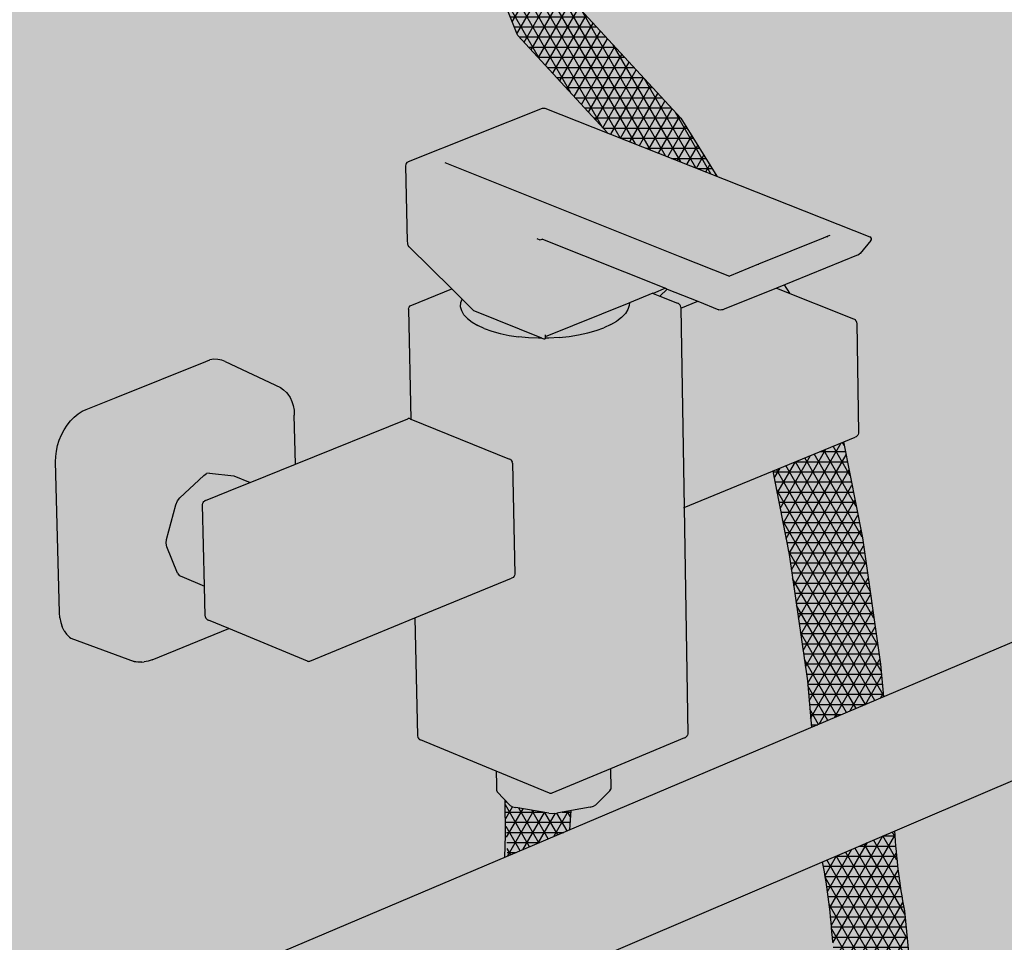
# Model space of a CAD drawing. Units: millimetres. Extents: x -3.2 to 7.7, y -5.7 to 7.1.
# Drawn here: x 1.2 to 1.4, y -3.2 to -3 of the extents above; entities that cross this region are included whole.
import ezdxf

# ---------------------------------------------------------------- set-up
doc = ezdxf.new("R2010")
doc.units = ezdxf.units.MM

# ---------------------------------------------------------------- blocks, each defined once
blk = doc.blocks.new('Perspectiva ducha enrasada')
at = {"transparency": 33554508}
h = blk.add_hatch(color=254, dxfattribs=at)
h.dxf.hatch_style = 1
edge = h.paths.add_edge_path()
edge.add_line((3.543801000431813, 2.651734177568902), (1.710359227374283, 3.317563729556438))
edge.add_line((1.710359227374283, 3.317563729556438), (0, 2.696451173529893))
edge.add_line((0, 2.696451173529893), (-2.220446049250313e-16, 0))
edge.add_line((-2.220446049250313e-16, 0), (1.689556165359136, 0.8360952021214416))
edge.add_arc((1.716167664235523, 0.7823194815075518), 0.05999999999992577, 65.3575065031066, 116.32900605170781, ccw=False)
edge.add_line((1.741184965073898, 0.8368551089336052), (3.539410755203789, 0.01312129609027579))
edge.add_line((3.539410755203789, 0.01312129609027579), (3.543801000431813, 2.651734177568902))
h = blk.add_hatch()
h.set_pattern_fill('NET3', color=9, scale=0.0009)
h.set_pattern_definition([(0, (-2098.913535537996, -1296.51433654215), (0, 0.0028575), []), (59.99999999999999, (-2098.913535537996, -1296.51433654215), (-0.002474667591314033, 0.00142875), []), (120, (-2098.913535537996, -1296.51433654215), (-0.002474667591314034, -0.001428749999999999), [])])
h.paths.add_polyline_path([(1.405940353083679, 1.338664754518504), (1.405428126761762, 1.338445715066428), (1.386858300703807, 1.330504841369248), (1.38631461838122, 1.303452938403098), (1.381925441574822, 1.253172020686407), (1.406362704598905, 1.191890754767655), (1.406573082748309, 1.19157451415208), (1.442461287536844, 1.152613047767318), (1.443636025803243, 1.152154989811834), (1.463443666991225, 1.147458108329829), (1.465052795163956, 1.147503769235527), (1.502802060760587, 1.160005841908514), (1.504205133723189, 1.160634571711398), (1.505172452074475, 1.161760751568636), (1.518671982330488, 1.196275278045732, 0.05323240000041277), (1.523698691865775, 1.218235009695945), (1.523405436615576, 1.223217356455962), (1.522232492767216, 1.227906611218032), (1.520912959869292, 1.233768190531009), (1.519153582672516, 1.239483245564998), (1.517834049774592, 1.243732884050814), (1.515698787395195, 1.251052277852068), (1.512464679155982, 1.257840317062573), (1.507704624125381, 1.282222513074885), (1.504729637951186, 1.312551605234603), (1.500556285212497, 1.355385942584007, -0.03091355979560689), (1.497779506808911, 1.377937234395631), (1.477434085780714, 1.369237076505215, -0.02983709103791628), (1.480306814530195, 1.34647511949629), (1.484480167269339, 1.303640782140064), (1.487455153443534, 1.273311689980346), (1.492215208474135, 1.248929493968035), (1.495449316713348, 1.24214145475753), (1.497584579092745, 1.234822060956276), (1.498904111990669, 1.230572422470459), (1.500663489187445, 1.224857367436471), (1.501983022085369, 1.218995788123493), (1.503155965933729, 1.214306533361423), (1.503363890900346, 1.210773930676851, -0.05206049190626297), (1.500068418706178, 1.198756857489798), (1.490892617510326, 1.175216892169601), (1.464104562448028, 1.166289162676776), (1.452653319784531, 1.168124784175916), (1.421911849633488, 1.201447762700582), (1.399500081567112, 1.257664300766692), (1.405998210124835, 1.301877053061162)])
h.paths.add_polyline_path([(1.488683537731049, 1.460726573549209), (1.483355699979711, 1.487846105132803), (1.463366084371046, 1.479638866661617), (1.468004374888096, 1.456029238883048), (1.473174184887284, 1.420329356411457), (1.474268387195934, 1.407205743437316), (1.494620108951494, 1.415830331841789), (1.493853347730237, 1.425026691077619)])
h.paths.add_polyline_path([(1.406632784151952, 1.612621623673704), (1.384221016085575, 1.668838161739814), (1.373021614806475, 1.779123353322575), (1.370898925014444, 1.807226723778513), (1.354878923147225, 1.813426150615214), (1.356253833552273, 1.772916292957689), (1.3594010208908, 1.741007200065496), (1.366548538985626, 1.664802621864283), (1.366646376093285, 1.664345881659528), (1.391083639117369, 1.603064615740777), (1.391294017266773, 1.602748375125202), (1.416735468999832, 1.575128262268436), (1.447548005677618, 1.562929853364267), (1.437374254302995, 1.579298645149038)])
h = blk.add_hatch(color=253)
h.dxf.hatch_style = 1
h.paths.add_polyline_path([(1.429480116200011, 1.529849994648657), (1.433038592789671, 1.531266717781136), (1.433533624634492, 1.531068957030129), (1.442156349889046, 1.527624256169702), (1.448154799422354, 1.525214354709078), (1.448514034065283, 1.525134441588534), (1.448897960717204, 1.525162190147967), (1.449265122766519, 1.525211067943246), (1.449628250456953, 1.525347116946932), (1.464419511409687, 1.531345943431688), (1.487501310130028, 1.540707126762982), (1.487795458813707, 1.540926480838834), (1.48805923501186, 1.541141038838305), (1.491119381353655, 1.544805871537619), (1.491262707509122, 1.545083754631378), (1.491250885591398, 1.54537213620074), (1.491085709517392, 1.545627096817043), (1.490792337122457, 1.545809807609203), (1.398928264133701, 1.582177976112689), (1.398606995772297, 1.582204384929128), (1.398289033098081, 1.582159094383769), (1.360412717214785, 1.567083202619415), (1.36018514486841, 1.566946451136573), (1.359923638441614, 1.566775102187648), (1.359725946079834, 1.566523458496249), (1.359596793848595, 1.5662132069574), (1.35955144708214, 1.565857023980243), (1.359994293958607, 1.544482568566082), (1.360056781310504, 1.544120650273271), (1.360130860053687, 1.543707837672855), (1.360316654504913, 1.543406124943203), (1.360567369983073, 1.543029779834569), (1.372625821530619, 1.53108869690368), (1.375235740646076, 1.528504180934078), (1.375520177785802, 1.528222512308048), (1.37565832915152, 1.528085705612057), (1.378805185104738, 1.524969478975663), (1.379056320936797, 1.524856945693728), (1.397934527986308, 1.517264183532689), (1.398116566925637, 1.517190967979559), (1.398635029345314, 1.516982443842153), (1.399039597334649, 1.5170070151446), (1.399036049215738, 1.517197596255073), (1.399030122349359, 1.517515947731908), (1.422643973018694, 1.527085926412838), (1.422830751779202, 1.527161446955006)])
h = blk.add_hatch(color=253)
h.dxf.hatch_style = 1
h.paths.add_polyline_path([(1.43826869682789, 1.469334504206245), (1.437334209734217, 1.525908013235039), (1.437233899627699, 1.526337153176883), (1.43715274299484, 1.526510746926988), (1.436900324564249, 1.526832490750621), (1.436715860708318, 1.526944165350869), (1.436427695055954, 1.527072601314103), (1.431420487399919, 1.529074303699417), (1.429480116200011, 1.529849994648657), (1.422830751779202, 1.527161446955006), (1.422806429784941, 1.526399338312331), (1.422421920567558, 1.525244420400668), (1.421695254900442, 1.524111683512047), (1.420636771337285, 1.52301769555379), (1.419261686315622, 1.521978483225439), (1.417589885056259, 1.521009294039004), (1.415645641369337, 1.520124368551251), (1.413457269872197, 1.519336726444408), (1.411056715320228, 1.518657969939113), (1.408479084898317, 1.518098107798778), (1.405762130391849, 1.517665402894863), (1.402945688134423, 1.517366245932635), (1.400071085449326, 1.517205057524507), (1.399036049215738, 1.517197596255073), (1.399039597334649, 1.5170070151446), (1.398635029345314, 1.516982443842153), (1.398116566925637, 1.517190967979559), (1.397180522982125, 1.517184220316267), (1.394316442816944, 1.517304042357864), (1.391520892555036, 1.517562752366302), (1.388834895637956, 1.517956526960688), (1.38629783806482, 1.518479549393533), (1.383946881333486, 1.519124098741941), (1.381816410911597, 1.519880668001406), (1.379937528839946, 1.520738109035619), (1.378337598217058, 1.521683801895733), (1.37703984630798, 1.522703845642127), (1.376063031936155, 1.523783267491581), (1.375421181640377, 1.524906246861292), (1.375123397869174, 1.526056350711315), (1.37517374125764, 1.527216776488331), (1.375520177785802, 1.528222512308048), (1.375235740646076, 1.528504180934078), (1.372625821530619, 1.53108869690368), (1.361290875206578, 1.52653221138371), (1.361020220597311, 1.526399739242834), (1.360827189469546, 1.526285334705335), (1.360591354745338, 1.525960036245806), (1.36049704757761, 1.525785157240762), (1.360412717762756, 1.525354631888149), (1.361055332529304, 1.494336368084305), (1.389333657063162, 1.482859428448364), (1.389696978752454, 1.482400835780936), (1.389824097811925, 1.481864324450044), (1.390431637531037, 1.450151239041361), (1.389982179403432, 1.449537787466397), (1.389546524835623, 1.449330393461423), (1.362219806769644, 1.438128557339951), (1.362909395761562, 1.404842902574501), (1.363010801208929, 1.404419390023804), (1.363088357369634, 1.404241849372511), (1.363341361226958, 1.403925849423104), (1.363522677443143, 1.403811609695822), (1.363811950292529, 1.403689020719639), (1.385166192546421, 1.394839730184685), (1.400248677152831, 1.388584906341066), (1.400398737175237, 1.388543925823114), (1.400577006837466, 1.388530468391082), (1.400756342954992, 1.388546583326388), (1.400909439992574, 1.388589816670674), (1.417443129330422, 1.395496526826719), (1.438450602705416, 1.404241697328189), (1.438722516691086, 1.404368425490702), (1.438912124155649, 1.404485396599739), (1.439148658133945, 1.404804979384153), (1.439239045366776, 1.404983739947056), (1.439324631865929, 1.405408580773383)])
h = blk.add_hatch(color=253)
h.dxf.hatch_style = 1
h.paths.add_polyline_path([(1.487122153201653, 1.5215065292482), (1.487023826886798, 1.521932069511877), (1.486941268799455, 1.522104431401658), (1.486692395808859, 1.522423421984286), (1.486508107717782, 1.522534304233659), (1.486224313568073, 1.522661514502715), (1.464419511409687, 1.531345943431688), (1.4492317649715, 1.52518631607677), (1.44837815470828, 1.525124620815859), (1.442156349889046, 1.527624256169702), (1.437338097786778, 1.52567263194328), (1.43826869682789, 1.469334504206245), (1.486679614344211, 1.489210821612687), (1.48695254730228, 1.489340499848822), (1.487140218914192, 1.489454771890678), (1.487377376736276, 1.489775772213989), (1.487465458877977, 1.489950407639071), (1.487551877387886, 1.490375816045116)])
h = blk.add_hatch(color=253)
h.dxf.hatch_style = 1
h.paths.add_polyline_path([(1.379056320936797, 1.524856945693728), (1.378805185104738, 1.524969478975663), (1.37565832915152, 1.528085705612057), (1.375520177785802, 1.528222512308048), (1.37517374125764, 1.527216776488331), (1.375123397869174, 1.526056350711315), (1.375421181640377, 1.524906246861292), (1.376063031936155, 1.523783267491581), (1.37703984630798, 1.522703845642127), (1.378337598217058, 1.521683801895733), (1.379937528839946, 1.520738109035619), (1.381816410911597, 1.519880668001406), (1.383946881333486, 1.519124098741941), (1.38629783806482, 1.518479549393533), (1.388834895637956, 1.517956526960688), (1.391520892555036, 1.517562752366302), (1.394316442816944, 1.517304042357864), (1.397180522982125, 1.517184220316267), (1.398116566925637, 1.517190967979559), (1.397934527986308, 1.517264183532689)], flags=17)
h = blk.add_hatch(color=253)
h.dxf.hatch_style = 1
h.paths.add_polyline_path([(1.413457269872197, 1.519336726444408), (1.415645641369337, 1.520124368551251), (1.417589885056259, 1.521009294039004), (1.419261686315622, 1.521978483225439), (1.420636771337285, 1.52301769555379), (1.421695254900442, 1.524111683512047), (1.422421920567558, 1.525244420400668), (1.422806429784941, 1.526399338312331), (1.422830751779202, 1.527161446955006), (1.422643973018694, 1.527085926412838), (1.399030122349359, 1.517515947731908), (1.399036049215738, 1.517197596255073), (1.400071085449326, 1.517205057524507), (1.402945688134423, 1.517366245932635), (1.405762130391849, 1.517665402894863), (1.408479084898317, 1.518098107798778), (1.411056715320228, 1.518657969939113)], flags=17)
h = blk.add_hatch(color=253)
h.dxf.hatch_style = 1
h.paths.add_polyline_path([(1.298258387625537, 1.508684752960789), (1.27773499203704, 1.500449422776228), (1.264961582500291, 1.43241922126731), (1.282662033062479, 1.425887061155436)])
h = blk.add_hatch(color=253)
h.dxf.hatch_style = 1
h.paths.add_polyline_path([(1.328106620962444, 1.495450879456484), (1.328019264632075, 1.49684101500543), (1.327786433269921, 1.498137055121333), (1.327411400271103, 1.499329178790731), (1.326900809073322, 1.500396092582605), (1.326263722127351, 1.501318719285337), (1.325862974642405, 1.501839542204607), (1.325087563948273, 1.502624824114719), (1.324207234611094, 1.503230287340102), (1.308571694842158, 1.510544622327416), (1.307581839516388, 1.510968145812285), (1.30651871352984, 1.511189757668944), (1.30540129073006, 1.511205414693904), (1.304249531759978, 1.511014756080158), (1.303084027451859, 1.510621115642607), (1.298258387625537, 1.508684752960789), (1.282661637530054, 1.42588496135977), (1.282856824112059, 1.425815175622347), (1.283904172815255, 1.425608907296464), (1.285004178899726, 1.425604591092224), (1.285656795987961, 1.42569407868632), (1.286755991524842, 1.425885817267726), (1.28787835346202, 1.426273717215736), (1.309549728449838, 1.435132551937386), (1.303539645843557, 1.437615186622224), (1.303342271567544, 1.437739660835632), (1.303038431399272, 1.438117686032001), (1.302905747002569, 1.438665267417264), (1.302702606178627, 1.44714016870148), (1.296269154443052, 1.449795666454293), (1.295574139865948, 1.450124912931415), (1.295072157704908, 1.450786336153669), (1.292024890790344, 1.458260465842841), (1.291858392756239, 1.459239163578331), (1.291974043719619, 1.460332467526769), (1.29460076360192, 1.470119147222249), (1.295061479577271, 1.471173119691002), (1.295727804153557, 1.472056207868718), (1.302488005062514, 1.478404510288328), (1.303304906204175, 1.478914420079946), (1.304130178773448, 1.479068508466753), (1.311050194380186, 1.4782570023267), (1.315638653760288, 1.476378494096025), (1.328419512828532, 1.481555357751631)])
h = blk.add_hatch(color=253)
h.dxf.hatch_style = 1
h.paths.add_polyline_path([(1.27773499203704, 1.500449422776001), (1.26927944517729, 1.497056503705608), (1.268109740415639, 1.496512847971417), (1.266963108533673, 1.495780221274572), (1.265860085958593, 1.494871686891884), (1.264820437143953, 1.493803472762693), (1.263862797106867, 1.492594681662467), (1.263004333961817, 1.491266948412658), (1.262260437795703, 1.489844050361853), (1.261644441766293, 1.488351478310051), (1.261167380693678, 1.48681597585778), (1.260837791687208, 1.485265055785476), (1.260661560532298, 1.483726502526679), (1.260641816659245, 1.482227870056704), (1.261759068739593, 1.439625239075212), (1.261855844533784, 1.438180909530047), (1.26210745417984, 1.436822917651853), (1.262509348452568, 1.435575542446031), (1.263054286837359, 1.434461064612151), (1.263732471271851, 1.433499368581806), (1.264531725738834, 1.432707588957328), (1.264961582500291, 1.43241922126731)])
h = blk.add_hatch(color=253)
h.dxf.hatch_style = 1
h.paths.add_polyline_path([(1.389824097811925, 1.481864324450044), (1.38972253339034, 1.482292981358114), (1.389643258137312, 1.482468643128414), (1.389389076897259, 1.482789476308653), (1.389205651324573, 1.482902481397559), (1.388915161280238, 1.483029277649848), (1.360839791525905, 1.494423846784912), (1.360689873953106, 1.494463879584146), (1.360511451766342, 1.494477025464903), (1.360331684875746, 1.494461283584769), (1.360177937908247, 1.494419049909311), (1.328419512828532, 1.481555357751631), (1.315638653760288, 1.476378494096025), (1.31302914720527, 1.475321518224973), (1.303032770939353, 1.471272504249782), (1.302763380538636, 1.471141725083953), (1.302567972194538, 1.471025338710888), (1.302332914078761, 1.470700373060708), (1.302235771211144, 1.4705224647862), (1.302152469193061, 1.470091521130826), (1.302702606178627, 1.44714016870148), (1.302905747002569, 1.438665267417264), (1.303009473952897, 1.438237191858434), (1.303085206913692, 1.438059489898023), (1.303342271567544, 1.437739660835632), (1.303523582304024, 1.437625317103766), (1.3038178889974, 1.437500250414132), (1.309549728449838, 1.435132551937386), (1.331843059979746, 1.425907397698893), (1.33199367437237, 1.425866445133806), (1.332173168359531, 1.425852996879712), (1.332354212319387, 1.425869100824684), (1.332509240651689, 1.425912304678832), (1.362219806769644, 1.438128557339951), (1.389546524835623, 1.449330393461423), (1.389818169793216, 1.4494597104474), (1.390010298579909, 1.449576166465249), (1.390246867326823, 1.449899051872308), (1.390339871347805, 1.450077024924667), (1.390424849847022, 1.450505550701109)])
h = blk.add_hatch(color=253)
h.dxf.hatch_style = 1
h.paths.add_polyline_path([(1.405428126761762, 1.338445715066428), (1.6471678371081, 1.441819031619843, 0.7595841566354833), (1.650041494895959, 1.480523709074077), (1.6445596044382, 1.478851369774475), (1.639346829187161, 1.47703411164116), (1.634530925058698, 1.475121295856752), (1.387956995535205, 1.3706289743252), (1.122822331908082, 1.258271043483319), (1.119023493876739, 1.257431173758732), (1.114132348380735, 1.256574118693152), (1.109285675616775, 1.255950120648095), (1.104505643021639, 1.255561956991642), (1.103824706538944, 1.255540091158764), (1.099814090992822, 1.255411304624886), (1.095232428247527, 1.255498733707782), (1.090781529747346, 1.255823707076161), (1.086481637767065, 1.256384585317392), (1.081416076270216, 1.25735866095215), (1.077890892879168, 1.258537021431721), (1.074813755359628, 1.25982282747691), (1.072110159856947, 1.26127369405458), (1.068670093004584, 1.261231704237389), (1.065226739982336, 1.259968327087563), (1.062498976478764, 1.258495018912527), (1.059906764283823, 1.256434178291784), (1.056835366116047, 1.252892070590406), (1.054314663807417, 1.248568022132304), (1.052588047030895, 1.243839280933116), (1.051773770535874, 1.239029694980445), (1.051927281675944, 1.234468570415856), (1.053037453991692, 1.230467815599013), (1.055027524770139, 1.227300396611781), (1.057760623969898, 1.225181649913338), (1.062275848630634, 1.223277319415274), (1.067488902644982, 1.221517323750732), (1.070555884026817, 1.220671561723293), (1.07590037409409, 1.219267939645988), (1.081502938383892, 1.218176488672725), (1.085473753682436, 1.217649832225788), (1.087338147315222, 1.21740255431132), (1.093379428420576, 1.216950004484488), (1.099599191959441, 1.216821204937787), (1.10596896279003, 1.217017002448074), (1.112459517783463, 1.217536716026871), (1.119041027975527, 1.218378136258252), (1.12568320462924, 1.219537532840604), (1.129147270841258, 1.220301830737981)])
h = blk.add_hatch(color=253)
h.dxf.hatch_style = 1
h.paths.add_polyline_path([(1.302144131065688, 1.470439382306949), (1.302591965648844, 1.471058509437626), (1.303032770939353, 1.471272504249782), (1.31302914720527, 1.475321518224973), (1.315638653760288, 1.476378494096025), (1.311050194380186, 1.4782570023267), (1.304130178773448, 1.479068508466753), (1.303304906204175, 1.478914420079946), (1.302488005062514, 1.478404510288328), (1.295727804153557, 1.472056207868718), (1.295061479577271, 1.471173119691002), (1.29460076360192, 1.470119147222249), (1.291974043719619, 1.460332467526769), (1.291858392756239, 1.459239163578331), (1.292024890790344, 1.458260465842841), (1.295072157704908, 1.450786336153669), (1.295574139865948, 1.450124912931415), (1.296269154443052, 1.449795666454293), (1.302702606178627, 1.44714016870148)])
h = blk.add_hatch(color=253)
h.dxf.hatch_style = 1
h.paths.add_polyline_path([(1.41733749805644, 1.389272305299301), (1.417545183307084, 1.389740526545438), (1.417443129330422, 1.395496526826719), (1.400738233282027, 1.388518297537757), (1.400336091606277, 1.388548654886335), (1.385166192546421, 1.394839730184685), (1.385187465390118, 1.393749100871673), (1.385221137748431, 1.392022765573529), (1.38527033013861, 1.38950073966771), (1.385444536197155, 1.389035329933449), (1.389170496148381, 1.385170302160304), (1.389814107334587, 1.384787682978413), (1.390735010589196, 1.384520553451921), (1.400045284686257, 1.382974855853263), (1.401167162415731, 1.3829028916889), (1.402294800794152, 1.382991594526629), (1.402781946334471, 1.383078681539928), (1.41172062358919, 1.38467664896757), (1.412661122868485, 1.384957613174493), (1.413332489092681, 1.38534999661897)])
h = blk.add_hatch()
h.set_pattern_fill('NET3', color=9, scale=0.0009)
h.set_pattern_definition([(0, (5.063729066395354, 0.4630608745146674), (0, 0.0028575), []), (59.99999999999999, (5.063729066395354, 0.4630608745146674), (-0.002474667591314033, 0.00142875), []), (120, (5.063729066395354, 0.4630608745146674), (-0.002474667591314034, -0.001428749999999999), [])])
h.paths.add_polyline_path([(1.406323332646479, 1.38371177520844), (1.402781946334471, 1.383078681539928), (1.402294800794152, 1.382991594526629), (1.401167162415731, 1.3829028916889), (1.400045284686257, 1.382974855853263), (1.390735010589196, 1.384520553451921), (1.389814107334587, 1.384787682978413), (1.389170496148381, 1.385170302160304), (1.38771421612364, 1.386680936416951), (1.38834535298065, 1.370793551217503), (1.405969785721481, 1.378262377692181)])
at = {"color": 4}
for p, q in [((1.391083639117369, 1.603064615740777), (1.366646376093285, 1.664345881659528)), ((1.437374254302995, 1.579298645149038), (1.406632784151952, 1.612621623673704)), ((1.391294017266773, 1.602748375125202), (1.391083639117369, 1.603064615740777)), ((1.416735469000286, 1.575128262267754), (1.391294017266773, 1.602748375125202)), ((1.360412717214785, 1.567083202619415), (1.398289033098081, 1.582159094383769)), ((1.398289033098081, 1.582159094383769), (1.398606995772297, 1.582204384929128)), ((1.398606995772297, 1.582204384929128), (1.398928264133701, 1.582177976112689)), ((1.398928264133701, 1.582177976112689), (1.490792337122457, 1.545809807609203)), ((1.437374254302995, 1.579298645149038), (1.447548005677618, 1.562929853364039)), ((1.360412717214785, 1.567083202619415), (1.36018514486841, 1.566946451136573)), ((1.359596793848595, 1.5662132069574), (1.35955144708214, 1.565857023980243)), ((1.35955144708214, 1.565857023980243), (1.359994293958607, 1.544482568566082)), ((1.359725946079834, 1.566523458496249), (1.359596793848595, 1.5662132069574)), ((1.359923638441614, 1.566775102187648), (1.359725946079834, 1.566523458496249)), ((1.36018514486841, 1.566946451136573), (1.359923638441614, 1.566775102187648)), ((1.370649918679646, 1.566788648034617), (1.437118769652443, 1.540303144440259)), ((1.397630011175351, 1.544875932679361), (1.396772490390503, 1.545218548887533)), ((1.398299321257127, 1.545144743000492), (1.397630011175351, 1.544875932679361)), ((1.398174212853973, 1.545181212828311), (1.398257871080659, 1.545161301971802)), ((1.398257871080659, 1.545161301971802), (1.398299321257127, 1.545144743000492)), ((1.398299321257127, 1.545144743000492), (1.433038592789671, 1.531266717781136)), ((1.477624428474428, 1.545481214914162), (1.459301293828957, 1.538065719607403)), ((1.477624428474428, 1.545481214914162), (1.477555623167063, 1.545522438219905)), ((1.478920728075536, 1.545983865582684), (1.477624428474428, 1.545481214914162)), ((1.477802457191956, 1.545374552615158), (1.477624428474428, 1.545481214914162)), ((1.478920728075536, 1.545983865582684), (1.478654175554311, 1.545719263631099)), ((1.479483171091942, 1.546233460499934), (1.478920728075536, 1.545983865582684)), ((1.491119381353655, 1.544805871537619), (1.48805923501186, 1.541141038838305)), ((1.491085709517392, 1.545627096817043), (1.490792337122457, 1.545809807609203)), ((1.491250885591398, 1.54537213620074), (1.491085709517392, 1.545627096817043)), ((1.491119381353655, 1.544805871537619), (1.491262707509122, 1.545083754631378)), ((1.491262707509122, 1.545083754631378), (1.491250885591398, 1.54537213620074)), ((1.359994293958607, 1.544482568566082), (1.360056781310504, 1.544120650273271)), ((1.360056781310504, 1.544120650273271), (1.360130860053687, 1.543707837672855)), ((1.360130860053687, 1.543707837672855), (1.360316654504913, 1.543406124943203)), ((1.360567369983073, 1.543029779834569), (1.360316654504913, 1.543406124943203)), ((1.360567369983073, 1.543029779834569), (1.372625821530619, 1.53108869690368)), ((1.437118769652443, 1.540303144440259), (1.451081963899923, 1.534739301737545)), ((1.487501310130028, 1.540707126762982), (1.464419511409687, 1.531345943431688)), ((1.487501310130028, 1.540707126762982), (1.487795458813707, 1.540926480838834)), ((1.48805923501186, 1.541141038838305), (1.487795458813707, 1.540926480838834)), ((1.459301293828957, 1.538065719607403), (1.451081963899923, 1.534739301737545)), ((1.459304017787872, 1.537887786891133), (1.459301293828957, 1.538065719607403)), ((1.361290875206578, 1.52653221138371), (1.372625821530619, 1.53108869690368)), ((1.372625821530619, 1.53108869690368), (1.375235740646076, 1.528504180934078)), ((1.433038592789671, 1.531266717781136), (1.429507586496129, 1.529839013007631)), ((1.431420487399919, 1.529074303699417), (1.433533624634492, 1.531068957030129)), ((1.433038592789671, 1.531266717781136), (1.433533624634492, 1.531068957030129)), ((1.433533624634492, 1.531068957030129), (1.442156349889046, 1.527624256169702)), ((1.464419511409687, 1.531345943431688), (1.449628250456953, 1.525347116946932)), ((1.464419511409687, 1.531345943431688), (1.486224313568073, 1.522661514502715)), ((1.466623018087375, 1.532239609918861), (1.468086108260195, 1.529885609164921)), ((1.37517374125764, 1.527216776488331), (1.375520177785802, 1.528222512308048)), ((1.375235740646076, 1.528504180934078), (1.375520177785802, 1.528222512308048)), ((1.375520177785802, 1.528222512308048), (1.37565832915152, 1.528085705612057)), ((1.37565832915152, 1.528085705612057), (1.378805185104738, 1.524969478975663)), ((1.429480116200011, 1.529849994648657), (1.422830751779202, 1.527161446955006)), ((1.429480116200011, 1.529849994648657), (1.429507586496129, 1.529839013007631)), ((1.429507586496129, 1.529839013007631), (1.431420487399919, 1.529074303699417)), ((1.431420487399919, 1.529074303699417), (1.436427695055954, 1.527072601314103)), ((1.360412717762756, 1.525354631888149), (1.36049704757761, 1.525785157240762)), ((1.360412717762756, 1.525354631888149), (1.361055332529304, 1.494336368084305)), ((1.36049704757761, 1.525785157240762), (1.360591354745338, 1.525960036245806)), ((1.360591354745338, 1.525960036245806), (1.360827189469546, 1.526285334705335)), ((1.360827189469546, 1.526285334705335), (1.361020220597311, 1.526399739242834)), ((1.361020220597311, 1.526399739242834), (1.361290875206578, 1.52653221138371)), ((1.375123397869174, 1.526056350711315), (1.37517374125764, 1.527216776488331)), ((1.375421181640377, 1.524906246861292), (1.375123397869174, 1.526056350711315)), ((1.422643973018694, 1.527085926412838), (1.399030122349359, 1.517515947731908)), ((1.422806429784941, 1.526399338312331), (1.422421920567558, 1.525244420400668)), ((1.422830751779202, 1.527161446955006), (1.422643973018694, 1.527085926412838)), ((1.422830751779202, 1.527161446955006), (1.422806429784941, 1.526399338312331)), ((1.436715860708318, 1.526944165350869), (1.436427695055954, 1.527072601314103)), ((1.436900324564249, 1.526832490750621), (1.436715860708318, 1.526944165350869)), ((1.43715274299484, 1.526510746926988), (1.436900324564249, 1.526832490750621)), ((1.437233899627699, 1.526337153176883), (1.43715274299484, 1.526510746926988)), ((1.437334209734217, 1.525908013235039), (1.437233899627699, 1.526337153176883)), ((1.437237076248038, 1.52563171335305), (1.437338097786778, 1.52567263194328)), ((1.437334209734217, 1.525908013235039), (1.437338097786778, 1.52567263194328)), ((1.437338097786778, 1.52567263194328), (1.442156349889046, 1.527624256169702)), ((1.437338097786778, 1.52567263194328), (1.43826869682789, 1.469334504206245)), ((1.442156349889046, 1.527624256169702), (1.448154799422354, 1.525214354709078)), ((1.449628250456953, 1.525347116946932), (1.449265122766519, 1.525211067943246)), ((1.376063031936155, 1.523783267491581), (1.375421181640377, 1.524906246861292)), ((1.37703984630798, 1.522703845642127), (1.376063031936155, 1.523783267491581)), ((1.37703984630798, 1.522703845642127), (1.378337598217058, 1.521683801895733)), ((1.378805185104738, 1.524969478975663), (1.379056320936797, 1.524856945693728)), ((1.379056320936797, 1.524856945693728), (1.397934527986308, 1.517264183532689)), ((1.420636771337285, 1.52301769555379), (1.419261686315622, 1.521978483225439)), ((1.420636771337285, 1.52301769555379), (1.421695254900442, 1.524111683512047)), ((1.422421920567558, 1.525244420400668), (1.421695254900442, 1.524111683512047)), ((1.448514034065283, 1.525134441588534), (1.448154799422354, 1.525214354709078)), ((1.448897960717204, 1.525162190147967), (1.448514034065283, 1.525134441588534)), ((1.449265122766519, 1.525211067943246), (1.448897960717204, 1.525162190147967)), ((1.486224313568073, 1.522661514502715), (1.486508107717782, 1.522534304233659)), ((1.486508107717782, 1.522534304233659), (1.486692395808859, 1.522423421984286)), ((1.378337598217058, 1.521683801895733), (1.379937528839946, 1.520738109035619)), ((1.381816410911597, 1.519880668001406), (1.379937528839946, 1.520738109035619)), ((1.381816410911597, 1.519880668001406), (1.383946881333486, 1.519124098741941)), ((1.413457269872197, 1.519336726444408), (1.415645641369337, 1.520124368551251)), ((1.417589885056259, 1.521009294039004), (1.415645641369337, 1.520124368551251)), ((1.417589885056259, 1.521009294039004), (1.419261686315622, 1.521978483225439)), ((1.486941268799455, 1.522104431401658), (1.486692395808859, 1.522423421984286)), ((1.486941268799455, 1.522104431401658), (1.487023826886798, 1.521932069511877)), ((1.487122153201653, 1.5215065292482), (1.487023826886798, 1.521932069511877)), ((1.487122153201653, 1.5215065292482), (1.487551877387886, 1.490375816045116)), ((1.383946881333486, 1.519124098741941), (1.38629783806482, 1.518479549393533)), ((1.38629783806482, 1.518479549393533), (1.388834895637956, 1.517956526960688)), ((1.388834895637956, 1.517956526960688), (1.391520892555036, 1.517562752366302)), ((1.394316442816944, 1.517304042357864), (1.391520892555036, 1.517562752366302)), ((1.397180522982125, 1.517184220316267), (1.394316442816944, 1.517304042357864)), ((1.398116566925637, 1.517190967979559), (1.397180522982125, 1.517184220316267)), ((1.397934527986308, 1.517264183532689), (1.398116566925637, 1.517190967979559)), ((1.398116566925637, 1.517190967979559), (1.398635029345314, 1.516982443842153)), ((1.398635029345314, 1.516982443842153), (1.399039597334649, 1.5170070151446)), ((1.399018610121402, 1.518134307333185), (1.399030122349359, 1.517515947731908)), ((1.399030122349359, 1.517515947731908), (1.399034661892983, 1.517272113930176)), ((1.399034661892983, 1.517272113930176), (1.399036049215738, 1.517197596255073)), ((1.400071085449326, 1.517205057524507), (1.399036049215738, 1.517197596255073)), ((1.399036049215738, 1.517197596255073), (1.399039597334649, 1.5170070151446)), ((1.402945688134423, 1.517366245932635), (1.400071085449326, 1.517205057524507)), ((1.402945688134423, 1.517366245932635), (1.405762130391849, 1.517665402894863)), ((1.405762130391849, 1.517665402894863), (1.408479084898317, 1.518098107798778)), ((1.408479084898317, 1.518098107798778), (1.411056715320228, 1.518657969939113)), ((1.411056715320228, 1.518657969939113), (1.413457269872197, 1.519336726444408)), ((1.27773499203704, 1.500449422776228), (1.303084027451859, 1.510621115642607)), ((1.303084027451859, 1.510621115642607), (1.304249531759978, 1.511014756080158)), ((1.30540129073006, 1.511205414693904), (1.304249531759978, 1.511014756080158)), ((1.30651871352984, 1.511189757668944), (1.30540129073006, 1.511205414693904)), ((1.307581839516388, 1.510968145812285), (1.30651871352984, 1.511189757668944)), ((1.308571694842158, 1.510544622327416), (1.307581839516388, 1.510968145812285)), ((1.308571694842158, 1.510544622327416), (1.324207234611094, 1.503230287340102)), ((1.324207234611094, 1.503230287340102), (1.325087563948273, 1.502624824114719)), ((1.26927944517729, 1.497056503705608), (1.27773499203704, 1.500449422776001)), ((1.325087563948273, 1.502624824114719), (1.325862974642405, 1.501839542204607)), ((1.325862974642405, 1.501839542204607), (1.326263722127351, 1.501318719285337)), ((1.326263722127351, 1.501318719285337), (1.326900809073322, 1.500396092582605)), ((1.326900809073322, 1.500396092582605), (1.327411400271103, 1.499329178790731)), ((1.327411400271103, 1.499329178790731), (1.327786433269921, 1.498137055121333)), ((1.327786433269921, 1.498137055121333), (1.328019264632075, 1.49684101500543)), ((1.264820437143953, 1.493803472762693), (1.265860085958593, 1.494871686891884)), ((1.265860085958593, 1.494871686891884), (1.266963108533673, 1.495780221274572)), ((1.266963108533673, 1.495780221274572), (1.268109740415639, 1.496512847971417)), ((1.268109740415639, 1.496512847971417), (1.26927944517729, 1.497056503705608)), ((1.328019264632075, 1.49684101500543), (1.328106620962444, 1.495450879456484)), ((1.328419512828532, 1.481555357751631), (1.328106620962444, 1.495450879456484)), ((1.263004333961817, 1.491266948412658), (1.263862797106867, 1.492594681662467)), ((1.263862797106867, 1.492594681662467), (1.264820437143953, 1.493803472762693)), ((1.328419512828532, 1.481555357751631), (1.360177937908247, 1.494419049909311)), ((1.360331684875746, 1.494461283584769), (1.360177937908247, 1.494419049909311)), ((1.360511451766342, 1.494477025464903), (1.360331684875746, 1.494461283584769)), ((1.360689873953106, 1.494463879584146), (1.360511451766342, 1.494477025464903)), ((1.360839791525905, 1.494423846784912), (1.360689873953106, 1.494463879584146)), ((1.360839791525905, 1.494423846784912), (1.361055332529304, 1.494336368084305)), ((1.361055332529304, 1.494336368084305), (1.361059279656274, 1.494145844884997)), ((1.361055332529304, 1.494336368084305), (1.388915161280238, 1.483029277649848)), ((1.261644441766293, 1.488351478310051), (1.262260437795703, 1.489844050361853)), ((1.262260437795703, 1.489844050361853), (1.263004333961817, 1.491266948412658)), ((1.43826869682789, 1.469334504206245), (1.486679614344211, 1.489210821612687)), ((1.48695254730228, 1.489340499848822), (1.486679614344211, 1.489210821612687)), ((1.487140218914192, 1.489454771890678), (1.48695254730228, 1.489340499848822)), ((1.487377376736276, 1.489775772213989), (1.487140218914192, 1.489454771890678)), ((1.487465458877977, 1.489950407639071), (1.487377376736276, 1.489775772213989)), ((1.487551877387886, 1.490375816045116), (1.487465458877977, 1.489950407639071)), ((1.260837791687208, 1.485265055785476), (1.261167380693678, 1.48681597585778)), ((1.261167380693678, 1.48681597585778), (1.261644441766293, 1.488351478310051)), ((1.260641816659245, 1.482227870056704), (1.260661560532298, 1.483726502526679)), ((1.260661560532298, 1.483726502526679), (1.260837791687208, 1.485265055785476)), ((1.261759068739593, 1.439625239075212), (1.260641816659245, 1.482227870056704)), ((1.315638653760288, 1.476378494096025), (1.328419512828532, 1.481555357751631)), ((1.389205651324573, 1.482902481397559), (1.388915161280238, 1.483029277649848)), ((1.389205651324573, 1.482902481397559), (1.389389076897259, 1.482789476308653)), ((1.389643258137312, 1.482468643128414), (1.389389076897259, 1.482789476308653)), ((1.389643258137312, 1.482468643128414), (1.38972253339034, 1.482292981358114)), ((1.389824097811925, 1.481864324450044), (1.38972253339034, 1.482292981358114)), ((1.389824097811925, 1.481864324450044), (1.390424849847022, 1.450505550701109)), ((1.295727804153557, 1.472056207868718), (1.302488005062514, 1.478404510288328)), ((1.302488005062514, 1.478404510288328), (1.303304906204175, 1.478914420079946)), ((1.304130178773448, 1.479068508466753), (1.303304906204175, 1.478914420079946)), ((1.304130178773448, 1.479068508466753), (1.311050194380186, 1.4782570023267)), ((1.311050194380186, 1.4782570023267), (1.315638653760288, 1.476378494096025)), ((1.303032770939353, 1.471272504249782), (1.31302914720527, 1.475321518224973)), ((1.31302914720527, 1.475321518224973), (1.315638653760288, 1.476378494096025)), ((1.634530925058698, 1.475121295856752), (1.387956995535205, 1.3706289743252)), ((1.291974043719619, 1.460332467526769), (1.29460076360192, 1.470119147222249)), ((1.29460076360192, 1.470119147222249), (1.295061479577271, 1.471173119691002)), ((1.295061479577271, 1.471173119691002), (1.295727804153557, 1.472056207868718)), ((1.302152469193061, 1.470091521130826), (1.302235771211144, 1.4705224647862)), ((1.302702606178627, 1.44714016870148), (1.302152469193061, 1.470091521130826)), ((1.302235771211144, 1.4705224647862), (1.302332914078761, 1.470700373060708)), ((1.302332914078761, 1.470700373060708), (1.302567972194538, 1.471025338710888)), ((1.302567972194538, 1.471025338710888), (1.302763380538636, 1.471141725083953)), ((1.303032770939353, 1.471272504249782), (1.302763380538636, 1.471141725083953)), ((1.438167995077947, 1.469293158574828), (1.43826869682789, 1.469334504206245)), ((1.43826869682789, 1.469334504206245), (1.439324631865929, 1.405408580773383)), ((1.43826869682789, 1.469334504206245), (1.439324631865929, 1.405408580773383)), ((1.291858392756239, 1.459239163578331), (1.291974043719619, 1.460332467526769)), ((1.292024890790344, 1.458260465842841), (1.291858392756239, 1.459239163578331)), ((1.295072157704908, 1.450786336153669), (1.292024890790344, 1.458260465842841)), ((1.295072157704908, 1.450786336153669), (1.295574139865948, 1.450124912931415)), ((1.390424849847022, 1.450505550701109), (1.390339871347805, 1.450077024924667)), ((1.295574139865948, 1.450124912931415), (1.296269154443052, 1.449795666454293)), ((1.296269154443052, 1.449795666454293), (1.302702606178627, 1.44714016870148)), ((1.362219806769644, 1.438128557339951), (1.389546524835623, 1.449330393461423)), ((1.389818169793216, 1.4494597104474), (1.389546524835623, 1.449330393461423)), ((1.390010298579909, 1.449576166465249), (1.389818169793216, 1.4494597104474)), ((1.390246867326823, 1.449899051872308), (1.390010298579909, 1.449576166465249)), ((1.390339871347805, 1.450077024924667), (1.390246867326823, 1.449899051872308)), ((1.302905747002569, 1.438665267417264), (1.302702606178627, 1.44714016870148)), ((1.405428126761762, 1.338445715066428), (1.6471678371081, 1.441819031619843)), ((1.261855844533784, 1.438180909530047), (1.261759068739593, 1.439625239075212)), ((1.261855844533784, 1.438180909530047), (1.26210745417984, 1.436822917651853)), ((1.26210745417984, 1.436822917651853), (1.262509348452568, 1.435575542446031)), ((1.302905747002569, 1.438665267417264), (1.303009473952897, 1.438237191858434)), ((1.303085206913692, 1.438059489898023), (1.303009473952897, 1.438237191858434)), ((1.303085206913692, 1.438059489898023), (1.303342271567544, 1.437739660835632)), ((1.303523582304024, 1.437625317103766), (1.303342271567544, 1.437739660835632)), ((1.303523582304024, 1.437625317103766), (1.3038178889974, 1.437500250414132)), ((1.309549728449838, 1.435132551937386), (1.3038178889974, 1.437500250414132)), ((1.332509240651689, 1.425912304678832), (1.362219806769644, 1.438128557339951)), ((1.362219806769644, 1.438128557339951), (1.362909395761562, 1.404842902574501)), ((1.263054286837359, 1.434461064612151), (1.262509348452568, 1.435575542446031)), ((1.263054286837359, 1.434461064612151), (1.263732471271851, 1.433499368581806)), ((1.263732471271851, 1.433499368581806), (1.264531725738834, 1.432707588957328)), ((1.28787835346202, 1.426273717215736), (1.309549728449838, 1.435132551937386)), ((1.331843059979746, 1.425907397698893), (1.309549728449838, 1.435132551937386)), ((1.264531725738834, 1.432707588957328), (1.264961582500291, 1.43241922126731)), ((1.264961582500291, 1.43241922126731), (1.282856824112059, 1.425815175622347)), ((1.282661637530054, 1.42588496135977), (1.282856824112059, 1.425815175622347)), ((1.283904172815255, 1.425608907296464), (1.282856824112059, 1.425815175622347)), ((1.285004178899726, 1.425604591092224), (1.283904172815255, 1.425608907296464)), ((1.285004178899726, 1.425604591092224), (1.285656795987961, 1.42569407868632)), ((1.286755991524842, 1.425885817267726), (1.285656795987961, 1.42569407868632)), ((1.28787835346202, 1.426273717215736), (1.286755991524842, 1.425885817267726)), ((1.331843059979746, 1.425907397698893), (1.33199367437237, 1.425866445133806)), ((1.33199367437237, 1.425866445133806), (1.332173168359531, 1.425852996879712)), ((1.332173168359531, 1.425852996879712), (1.332354212319387, 1.425869100824684)), ((1.332354212319387, 1.425869100824684), (1.332509240651689, 1.425912304678832)), ((1.362909395761562, 1.404842902574501), (1.363010801208929, 1.404419390023804)), ((1.363088357369634, 1.404241849372511), (1.363010801208929, 1.404419390023804)), ((1.363088357369634, 1.404241849372511), (1.363341361226958, 1.403925849423104)), ((1.363522677443143, 1.403811609695822), (1.363341361226958, 1.403925849423104)), ((1.363522677443143, 1.403811609695822), (1.363811950292529, 1.403689020719639)), ((1.385166192546421, 1.394839730184685), (1.363811950292529, 1.403689020719639)), ((1.438450602705416, 1.404241697328189), (1.417443129330422, 1.395496526826719)), ((1.438450602705416, 1.404241697328189), (1.417443129330422, 1.395496526826719)), ((1.438450602705416, 1.404241697328189), (1.438722516691086, 1.404368425490702)), ((1.438450602705416, 1.404241697328189), (1.438722516691086, 1.404368425490702)), ((1.438722516691086, 1.404368425490702), (1.438912124155649, 1.404485396599739)), ((1.438722516691086, 1.404368425490702), (1.438912124155649, 1.404485396599739)), ((1.439148658133945, 1.404804979384153), (1.438912124155649, 1.404485396599739)), ((1.439148658133945, 1.404804979384153), (1.438912124155649, 1.404485396599739)), ((1.439148658133945, 1.404804979384153), (1.439239045366776, 1.404983739947056)), ((1.439148658133945, 1.404804979384153), (1.439239045366776, 1.404983739947056)), ((1.439324631865929, 1.405408580773383), (1.439239045366776, 1.404983739947056)), ((1.439324631865929, 1.405408580773383), (1.439239045366776, 1.404983739947056)), ((1.400248677152831, 1.388584906341066), (1.385166192546421, 1.394839730184685)), ((1.385166192546421, 1.394839730184685), (1.385187465390118, 1.393749100871673)), ((1.417443129330422, 1.395496526826719), (1.400909439992574, 1.388589816670674)), ((1.417443129330422, 1.395496526826719), (1.417545183307084, 1.389740526545438)), ((1.417443129330422, 1.395496526826719), (1.417545183307084, 1.389740526545438)), ((1.385187465390118, 1.393749100871673), (1.385221137748431, 1.392022765573529)), ((1.385221137748431, 1.392022765573529), (1.38527033013861, 1.38950073966771)), ((1.38527033013861, 1.38950073966771), (1.385444536197155, 1.389035329933449)), ((1.389170496148381, 1.385170302160304), (1.385444536197155, 1.389035329933449)), ((1.413332489092681, 1.38534999661897), (1.41733749805644, 1.389272305299301)), ((1.41733749805644, 1.389272305299301), (1.417545183307084, 1.389740526545438)), ((1.41733749805644, 1.389272305299301), (1.417545183307084, 1.389740526545438)), ((1.387787539072178, 1.37674078675218), (1.38771421612364, 1.386680936416951)), ((1.400398737175237, 1.388543925823114), (1.400248677152831, 1.388584906341066)), ((1.400577006837466, 1.388530468391082), (1.400398737175237, 1.388543925823114)), ((1.400756342954992, 1.388546583326388), (1.400577006837466, 1.388530468391082)), ((1.400909439992574, 1.388589816670674), (1.400756342954992, 1.388546583326388)), ((1.389170496148381, 1.385170302160304), (1.389814107334587, 1.384787682978413)), ((1.389814107334587, 1.384787682978413), (1.390735010589196, 1.384520553451921)), ((1.400045284686257, 1.382974855853263), (1.390735010589196, 1.384520553451921)), ((1.41172062358919, 1.38467664896757), (1.402781946334471, 1.383078681539928)), ((1.405969785721936, 1.378262377691954), (1.406323332646479, 1.383711775208667)), ((1.41172062358919, 1.38467664896757), (1.412661122868485, 1.384957613174493)), ((1.412661122868485, 1.384957613174493), (1.413332489092681, 1.38534999661897)), ((1.400045284686257, 1.382974855853263), (1.401167162415731, 1.3829028916889)), ((1.401167162415731, 1.3829028916889), (1.402294800794152, 1.382991594526629)), ((1.402781946334471, 1.383078681539928), (1.402294800794152, 1.382991594526629)), ((1.38766219459967, 1.370504044514973), (1.387787539072178, 1.37674078675218)), ((1.387956995535205, 1.3706289743252), (1.122822331908082, 1.258271043483319))]:
    blk.add_line(p, q, dxfattribs=at)
at = {"color": 253}
blk.add_line((1.282856824112059, 1.425815175622347), (1.28338049846343, 1.425712041459519), dxfattribs=at)
at = {"color": 4}
for points in [[(1.483355699979711, 1.487846105132803), (1.488683537731049, 1.460726573549209), (1.493853347730237, 1.425026691077619), (1.494620108951494, 1.415830331841562)], [(1.463366084371046, 1.479638866661389), (1.468004374888096, 1.456029238883048), (1.473174184887284, 1.420329356411457), (1.474268387195934, 1.407205743437316)], [(1.500556285212497, 1.355385942584007), (1.504729637951186, 1.312551605234603), (1.507704624125381, 1.282222513074885), (1.512464679155982, 1.257840317062573)]]:
    blk.add_lwpolyline(points, dxfattribs=at)
for centre, radius, start, end in [((1.681367397293797, 1.389096118827865), 0.1839267088665176, 183.478286922598, 190.5608973600247), ((1.288321603567965, 1.333807412313263), 0.1924026819808033, 3.775059432808635, 10.61118884683402)]:
    blk.add_arc(centre, radius, start, end, dxfattribs=at)
blk = doc.blocks.new('A$Ccaf93578')
at = {"color": 254, "true_color": 0xe9e9e9}
blk.add_blockref('Perspectiva ducha enrasada', (-4.046370061672214, -10.77283390500377), dxfattribs=at)

msp = doc.modelspace()

# ---------------------------------------------------------------- block references
msp.add_blockref('A$Ccaf93578', (3.951418785082126, 6.180747285715483))

doc.saveas('drawing.dxf')
